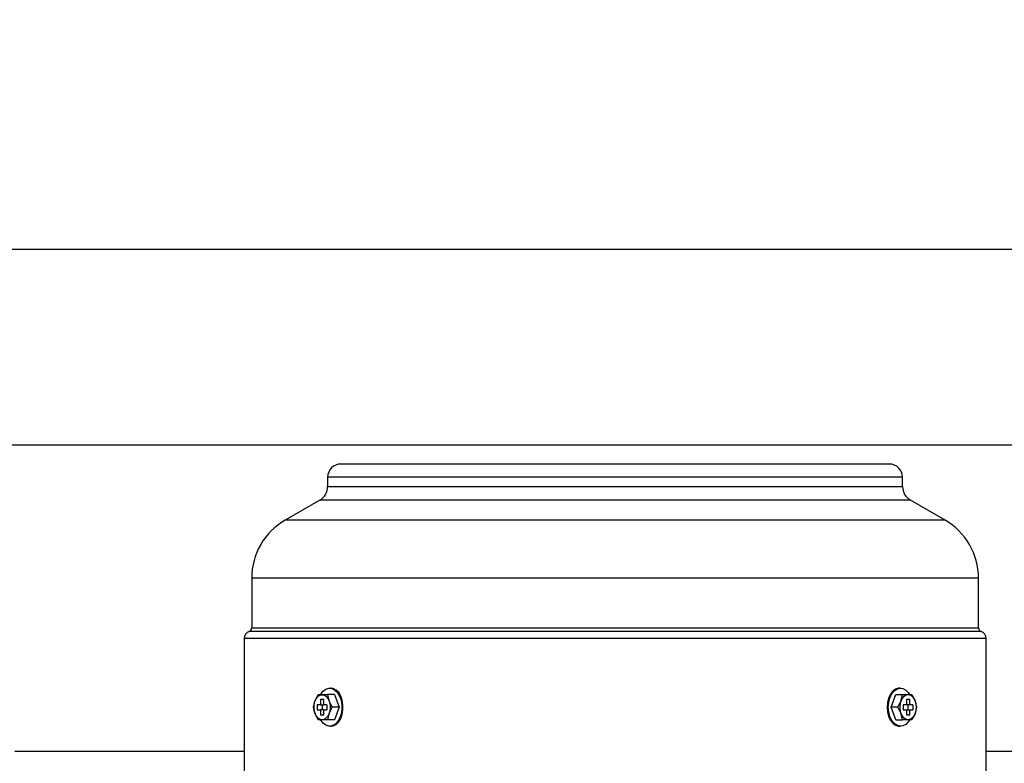
# Model space of a CAD drawing. Extents: x 2100 to 6480, y 887 to 5470.
# Drawn here: x 5425 to 5840, y 5156 to 5470 of the extents above; entities that cross this region are included whole.
import ezdxf

# ---------------------------------------------------------------- set-up
doc = ezdxf.new("R2010")
doc.units = 0
doc.header["$LTSCALE"] = 20
doc.linetypes.add('SLD-實線', pattern=[0])
doc.layers.get('0').update_dxf_attribs({"linetype": 'CONTINUOUS'})
doc.layers.add('尺寸線', color=1, linetype='SLD-實線')
doc.styles.add('SLDTEXTSTYLE0', font='TXT', dxfattribs={"width": 0.75})
doc.dimstyles.new('SLDDIMSTYLE0', dxfattribs={"dimtxt": 74.083333, "dimasz": 74.083333, "dimexe": 0, "dimexo": 0.0625, "dimgap": 18.520833, "dimtad": 1, "dimlfac": 0.75, "dimrnd": 1e-09, "dimzin": 12, "dimdsep": 46, "dimtxsty": 'SLDTEXTSTYLE0', "dimsah": 1, "dimcen": 0.09, "dimadec": 0, "dimazin": 0, "dimtfac": 1, "dimtdec": 3, "dimtofl": 0, "dimtmove": 0, "dimatfit": 3, "dimfxl": 1, "dimtolj": 1, "dimtzin": 12, "dimarcsym": 0})

# ---------------------------------------------------------------- blocks, each defined once
blk = doc.blocks.new('_D_16')
at = {"layer": '尺寸線', "transparency": 16777216}
for p, q in [((4376.2, 4824.04), (4376.2, 5393.46)), ((6159.53, 4490.7), (6159.53, 5393.46)), ((4376.2, 5373.46), (6159.53, 5373.46))]:
    blk.add_line(p, q, dxfattribs=at)
for points in [[(4376.2, 5373.46), (4450.28, 5362.06), (4450.28, 5384.85)], [(6159.53, 5373.46), (6085.45, 5384.85), (6085.45, 5362.06)]]:
    blk.add_solid(points, dxfattribs=at)
at = {"layer": '尺寸線', "transparency": 16777216, "insert": (5117.36, 5468.95), "char_height": 74.083, "attachment_point": 1, "style": 'SLDTEXTSTYLE0'}
blk.add_mtext('1337.5', dxfattribs=at)

msp = doc.modelspace()

# ---------------------------------------------------------------- linework, layer by layer
at = {"color": 7, "linetype": 'SLD-實線'}
for p, q in [((5962.864, 5290.704), (5336.197, 5290.704)), ((5791.93, 5282.704), (5560.464, 5282.704)), ((5554.864, 5277.104), (5554.864, 5273.22)), ((5676.197, 5277.104), (5554.864, 5277.104)), ((5797.53, 5277.104), (5676.197, 5277.104)), ((5797.53, 5273.22), (5797.53, 5277.104)), ((5554.864, 5273.22), (5797.53, 5273.22)), ((5551.53, 5267.446), (5536.93, 5259.017)), ((5800.863, 5267.446), (5551.53, 5267.446)), ((5815.464, 5259.017), (5800.863, 5267.446)), ((5815.464, 5259.017), (5536.93, 5259.017)), ((5522.797, 5234.537), (5522.797, 5213.546)), ((5829.597, 5234.537), (5522.797, 5234.537)), ((5829.597, 5213.546), (5829.597, 5234.537)), ((5830.663, 5212.037), (5521.73, 5212.037)), ((5522.797, 5213.546), (5829.597, 5213.546)), ((5519.597, 5209.021), (5519.597, 5151.371)), ((5832.797, 5209.021), (5519.597, 5209.021)), ((5832.797, 5151.371), (5832.797, 5209.021)), ((5556.234, 5188.038), (5555.724, 5188.038)), ((5796.67, 5188.038), (5796.159, 5188.038)), ((5549.499, 5182.595), (5550.893, 5185.371)), ((5550.893, 5185.371), (5554.852, 5185.371)), ((5553.192, 5183.237), (5551.821, 5183.237)), ((5551.821, 5183.237), (5551.821, 5181.104)), ((5553.192, 5181.104), (5553.192, 5183.237)), ((5557.703, 5185.371), (5554.852, 5185.371)), ((5557.703, 5185.371), (5559.682, 5180.037)), ((5792.712, 5180.037), (5794.691, 5185.371)), ((5794.691, 5185.371), (5797.542, 5185.371)), ((5797.542, 5185.371), (5801.501, 5185.371)), ((5800.573, 5183.237), (5799.202, 5183.237)), ((5799.202, 5183.237), (5799.202, 5181.104)), ((5800.573, 5181.104), (5800.573, 5183.237)), ((5548.914, 5180.037), (5549.499, 5182.595)), ((5549.499, 5182.593), (5549.499, 5182.595)), ((5551.821, 5181.104), (5550.449, 5181.104)), ((5550.449, 5181.104), (5550.449, 5178.971)), ((5550.449, 5178.971), (5551.821, 5178.971)), ((5551.821, 5181.104), (5553.192, 5181.104)), ((5551.821, 5178.971), (5551.821, 5176.837)), ((5553.192, 5178.971), (5551.821, 5178.971)), ((5552.686, 5178.971), (5552.686, 5181.104)), ((5554.563, 5181.104), (5553.192, 5181.104)), ((5553.192, 5176.837), (5553.192, 5178.971)), ((5553.192, 5178.971), (5554.563, 5178.971)), ((5554.563, 5181.104), (5554.563, 5178.971)), ((5556.831, 5180.037), (5555.517, 5177.48)), ((5559.682, 5180.037), (5556.831, 5180.037)), ((5559.682, 5180.037), (5557.703, 5174.704)), ((5794.691, 5174.704), (5792.712, 5180.037)), ((5795.563, 5180.037), (5792.712, 5180.037)), ((5799.202, 5181.104), (5797.831, 5181.104)), ((5797.831, 5181.104), (5797.831, 5178.971)), ((5797.831, 5178.971), (5799.202, 5178.971)), ((5800.573, 5181.104), (5799.202, 5181.104)), ((5799.202, 5178.971), (5799.202, 5176.837)), ((5799.202, 5178.971), (5800.573, 5178.971)), ((5799.708, 5181.104), (5799.708, 5178.971)), ((5801.944, 5181.104), (5800.573, 5181.104)), ((5800.573, 5176.837), (5800.573, 5178.971)), ((5800.573, 5178.971), (5801.944, 5178.971)), ((5801.944, 5181.104), (5801.944, 5178.971)), ((5554.852, 5174.704), (5550.893, 5174.704)), ((5551.821, 5176.837), (5553.192, 5176.837)), ((5555.517, 5177.48), (5554.852, 5174.704)), ((5557.703, 5174.704), (5554.852, 5174.704)), ((5555.517, 5177.48), (5555.513, 5177.482)), ((5794.691, 5174.704), (5797.542, 5174.704)), ((5801.501, 5174.704), (5797.542, 5174.704)), ((5799.202, 5176.837), (5800.573, 5176.837)), ((5555.724, 5172.037), (5556.234, 5172.037)), ((5796.159, 5172.037), (5796.67, 5172.037)), ((5519.597, 5161.371), (5422.864, 5161.371)), ((5929.53, 5161.371), (5832.797, 5161.371))]:
    msp.add_line(p, q, dxfattribs=at)
at = {"color": 7, "linetype": 'SLD-實線', "flags": 128}
for points in [[(5551.92, 5185.422), (5551.975, 5185.514), (5552.968, 5186.792), (5554.135, 5187.646), (5555.401, 5188.022), (5556.687, 5187.896), (5557.913, 5187.276), (5559.001, 5186.202), (5559.884, 5184.74), (5560.505, 5182.982), (5560.825, 5181.04), (5560.825, 5179.035), (5560.505, 5177.093), (5559.884, 5175.335), (5559.001, 5173.873), (5557.913, 5172.799), (5556.687, 5172.179), (5555.401, 5172.053), (5554.135, 5172.429), (5552.968, 5173.283), (5551.975, 5174.561), (5551.929, 5174.638)], [(5556.234, 5172.037), (5557.198, 5172.179), (5558.424, 5172.799), (5559.512, 5173.873), (5560.394, 5175.335), (5561.015, 5177.093), (5561.336, 5179.035), (5561.336, 5181.04), (5561.015, 5182.982), (5560.394, 5184.74), (5559.512, 5186.202), (5558.424, 5187.276), (5557.198, 5187.896), (5556.234, 5188.038)], [(5796.159, 5188.038), (5795.837, 5188.022), (5794.57, 5187.646), (5793.404, 5186.792), (5792.411, 5185.514), (5791.653, 5183.892), (5791.179, 5182.027), (5791.017, 5180.037)], [(5791.528, 5180.037), (5791.689, 5182.027), (5792.164, 5183.892), (5792.922, 5185.514), (5793.915, 5186.792), (5795.081, 5187.646), (5796.347, 5188.022), (5797.634, 5187.896), (5798.86, 5187.276), (5799.948, 5186.202), (5800.499, 5185.377)], [(5549.499, 5182.593), (5550.154, 5183.914), (5551.039, 5184.855), (5552.068, 5185.324), (5553.139, 5185.276), (5554.149, 5184.716), (5554.998, 5183.697), (5555.603, 5182.32), (5555.905, 5180.72), (5555.874, 5179.053), (5555.513, 5177.482)], [(5554.852, 5185.371), (5555.549, 5182.514), (5556.831, 5180.037)], [(5795.563, 5180.037), (5796.876, 5182.595), (5797.542, 5185.371)], [(5803.314, 5180.037), (5803.162, 5178.466), (5802.719, 5177.035), (5802.024, 5175.87), (5801.139, 5175.075), (5800.144, 5174.722), (5799.125, 5174.84), (5798.174, 5175.421), (5797.376, 5176.412), (5796.8, 5177.725), (5796.499, 5179.243), (5796.499, 5180.832), (5796.8, 5182.35), (5797.376, 5183.663), (5798.174, 5184.654), (5799.125, 5185.235), (5800.144, 5185.353), (5801.139, 5185), (5802.024, 5184.205), (5802.719, 5183.04), (5803.162, 5181.609), (5803.314, 5180.037)], [(5801.501, 5185.371), (5802.924, 5182.514), (5803.48, 5180.037)], [(5550.893, 5174.704), (5549.47, 5177.561), (5548.914, 5180.037)], [(5555.513, 5177.482), (5554.858, 5176.161), (5553.973, 5175.22), (5552.945, 5174.751), (5551.873, 5174.799), (5550.863, 5175.359), (5550.015, 5176.378), (5549.41, 5177.755), (5549.108, 5179.355), (5549.139, 5181.022), (5549.499, 5182.593)], [(5791.017, 5180.037), (5791.179, 5178.048), (5791.653, 5176.183), (5792.411, 5174.561), (5793.404, 5173.283), (5794.57, 5172.429), (5795.837, 5172.053), (5796.159, 5172.037)], [(5800.453, 5174.618), (5799.948, 5173.873), (5798.86, 5172.799), (5797.634, 5172.179), (5796.347, 5172.053), (5795.081, 5172.429), (5793.915, 5173.283), (5792.922, 5174.561), (5792.164, 5176.183), (5791.689, 5178.048), (5791.528, 5180.037)], [(5797.542, 5174.704), (5796.845, 5177.561), (5795.563, 5180.037)], [(5803.48, 5180.037), (5802.895, 5177.48), (5801.501, 5174.704)]]:
    msp.add_lwpolyline(points, dxfattribs=at)
at = {"color": 7, "linetype": 'SLD-實線'}
for centre, radius, start, end in [((5560.464, 5277.104), 5.6, 90, 180), ((5791.93, 5277.104), 5.6, 360, 90), ((5548.197, 5273.22), 6.667, 300, 360), ((5804.197, 5273.22), 6.667, 180, 240), ((5551.064, 5234.537), 28.267, 120, 180), ((5801.33, 5234.537), 28.267, 0, 60), ((5522.797, 5209.021), 3.2, 109.47122, 180), ((5521.197, 5213.546), 1.6, 289.47122, 0), ((5831.197, 5213.546), 1.6, 180, 250.52878), ((5829.597, 5209.021), 3.2, 0, 70.52878)]:
    msp.add_arc(centre, radius, start, end, dxfattribs=at)

# ---------------------------------------------------------------- dimensions: what is measured, and where the dimension line sits
at = {"layer": '尺寸線'}
dim = msp.add_linear_dim(base=(6159.53, 5373.456), p1=(4376.197, 4804.037), p2=(6159.53, 4470.704), angle=0, dimstyle='SLDDIMSTYLE0', dxfattribs=at)
dim.commit()
dim.dimension.update_dxf_attribs({"geometry": '_D_16', "text_midpoint": (5267.863, 5373.456), "dimtype": 160})

doc.saveas('drawing.dxf')
